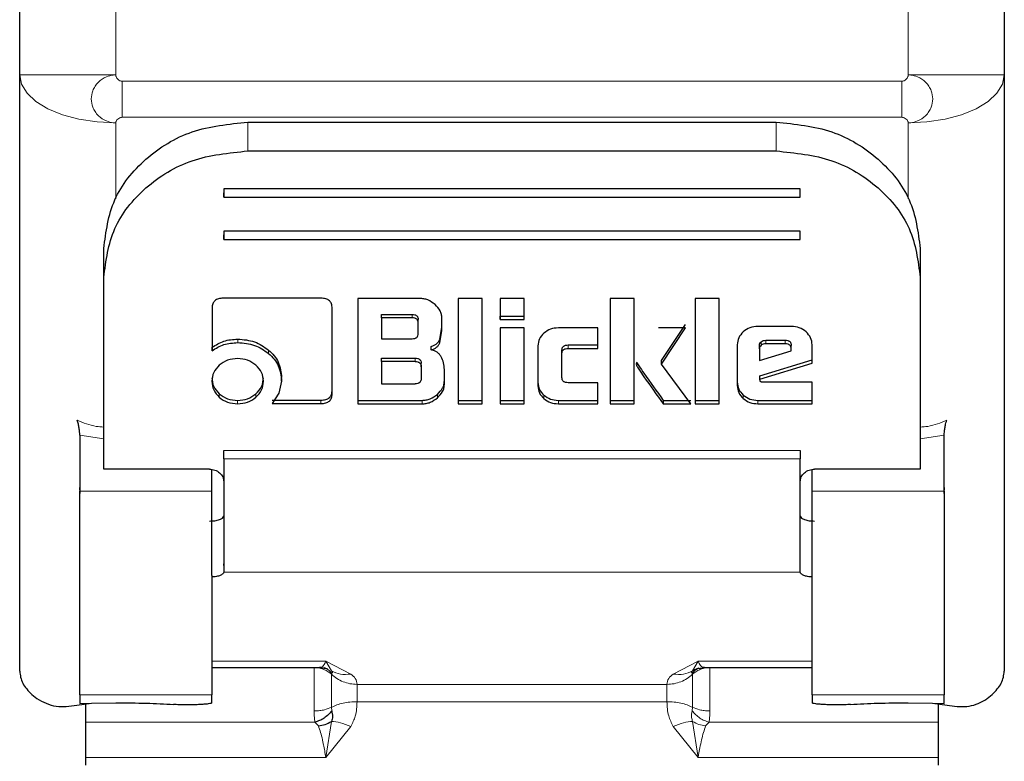
# Model space of a CAD drawing. Units: millimetres. Extents: x 0 to 210, y 0 to 297.
# Drawn here: x 64 to 66, y 116 to 118 of the extents above; entities that cross this region are included whole.
import ezdxf

# ---------------------------------------------------------------- set-up
doc = ezdxf.new("R2010")
doc.units = ezdxf.units.MM
doc.linetypes.add('SLD-Durchgehend', pattern=[0])

msp = doc.modelspace()

# ---------------------------------------------------------------- linework, layer by layer
at = {"color": 7, "linetype": 'SLD-Durchgehend', "lineweight": 25}
for p, q in [((64.1404, 117.60359), (64.1404, 118.01723)), ((66.1904, 118.01723), (66.1904, 117.60359)), ((64.1404, 116.36211), (64.1404, 117.60359)), ((66.1904, 117.60359), (66.1904, 116.36211)), ((64.6154, 117.50517), (65.7154, 117.50517)), ((64.6154, 117.44518), (65.7154, 117.44518)), ((65.7654, 117.36622), (64.5654, 117.36622)), ((64.5654, 117.36622), (64.5654, 117.34868)), ((65.7654, 117.34868), (65.7654, 117.36622)), ((64.5654, 117.34868), (64.5654, 117.35827)), ((64.5654, 117.34868), (65.7654, 117.34868)), ((65.7654, 117.34868), (65.7654, 117.35827)), ((65.7654, 117.27849), (64.5654, 117.27849)), ((64.5654, 117.27849), (64.5654, 117.26094)), ((64.5654, 117.26094), (64.5654, 117.27054)), ((64.5654, 117.26094), (65.7654, 117.26094)), ((65.7654, 117.26094), (65.7654, 117.27849)), ((65.7654, 117.26094), (65.7654, 117.27054)), ((64.3154, 117.18198), (64.3154, 117.24197)), ((66.0154, 117.24197), (66.0154, 117.18198)), ((64.3154, 116.82189), (64.3154, 117.18198)), ((66.0154, 117.18198), (66.0154, 116.82189)), ((64.76754, 117.13866), (64.56412, 117.13866)), ((64.84461, 117.13812), (64.84461, 116.91878)), ((64.97329, 117.13812), (64.84461, 117.13812)), ((65.05355, 117.13812), (65.05355, 116.91878)), ((65.10345, 117.13812), (65.05355, 117.13812)), ((65.10345, 116.91878), (65.10345, 117.13812)), ((65.19072, 117.13812), (65.14082, 117.13812)), ((65.14082, 117.13812), (65.14082, 117.09423)), ((65.19072, 117.09423), (65.19072, 117.13812)), ((65.37005, 117.13812), (65.37005, 116.91878)), ((65.41995, 117.13812), (65.37005, 117.13812)), ((65.41995, 116.91878), (65.41995, 117.13812)), ((65.54704, 117.13812), (65.54704, 116.91878)), ((65.59694, 117.13812), (65.54704, 117.13812)), ((65.59694, 116.91878), (65.59694, 117.13812)), ((64.54102, 117.11817), (64.54102, 117.02921)), ((64.79102, 116.94014), (64.79102, 117.11806)), ((64.89402, 117.10488), (64.95756, 117.10488)), ((64.89402, 117.09768), (64.89402, 117.10488)), ((64.95756, 117.09768), (64.89402, 117.09768)), ((64.89402, 117.09768), (64.89402, 117.05433)), ((65.01951, 117.07126), (65.01951, 117.09757)), ((65.14082, 117.10143), (65.19072, 117.10143)), ((65.14082, 117.09423), (65.14082, 117.10143)), ((65.19072, 117.09423), (65.19072, 117.10143)), ((64.9701, 117.08679), (64.9701, 117.09399)), ((64.9701, 117.06533), (64.9701, 117.08679)), ((65.01498, 117.053), (65.01951, 117.07846)), ((65.14082, 117.09423), (65.19072, 117.09423)), ((65.14082, 117.07665), (65.14082, 116.91878)), ((65.19072, 117.07665), (65.14082, 117.07665)), ((65.19072, 116.91878), (65.19072, 117.07665)), ((65.34424, 117.07687), (65.26189, 117.07687)), ((65.34424, 117.03406), (65.34424, 117.07687)), ((65.52688, 117.07676), (65.47071, 117.07676)), ((65.47661, 117.0088), (65.52688, 117.08396)), ((65.47661, 117.0016), (65.52688, 117.07676)), ((65.74714, 117.07989), (65.67757, 117.07989)), ((65.01498, 117.04581), (65.01951, 117.07126)), ((64.54102, 117.02921), (64.54102, 117.0364)), ((64.89402, 117.05433), (64.95756, 117.05433)), ((64.99726, 117.03104), (64.99726, 117.03824)), ((65.21948, 117.03956), (65.21948, 116.95599)), ((65.28217, 117.04126), (65.34424, 117.04126)), ((65.34424, 117.03406), (65.34424, 117.04126)), ((65.63431, 117.04182), (65.63431, 116.95674)), ((65.68052, 117.03309), (65.68052, 117.04029)), ((65.69355, 117.05118), (65.73399, 117.05118)), ((65.73399, 117.04398), (65.69355, 117.04398)), ((65.74677, 117.03276), (65.74677, 117.03996)), ((65.7904, 117.00343), (65.7904, 117.04182)), ((64.89402, 117.01408), (64.96383, 117.01408)), ((64.89402, 117.00688), (64.89402, 117.01408)), ((65.26938, 117.02306), (65.26938, 117.03026)), ((65.26938, 116.97367), (65.26938, 117.02306)), ((65.28217, 117.03406), (65.34424, 117.03406)), ((65.68052, 117.03309), (65.68052, 117.00926)), ((65.68052, 117.00926), (65.74677, 117.02888)), ((65.74677, 117.02888), (65.74677, 117.03276)), ((64.96383, 117.00688), (64.89402, 117.00688)), ((64.89402, 117.00688), (64.89402, 116.96052)), ((64.97624, 116.99599), (64.97624, 117.00319)), ((64.97624, 116.99599), (64.97624, 116.97141)), ((65.47661, 117.0016), (65.47661, 117.0088)), ((65.53794, 116.91878), (65.47661, 117.0016)), ((65.68113, 116.97699), (65.7904, 117.01063)), ((65.68113, 116.96979), (65.7904, 117.00343)), ((65.7904, 117.00343), (65.7904, 117.01063)), ((64.68561, 116.96623), (64.68561, 116.97343)), ((65.02455, 116.95933), (65.02455, 116.99049)), ((65.68113, 116.96979), (65.68113, 116.97699)), ((64.68561, 116.96623), (64.68017, 116.94077)), ((64.89402, 116.96052), (64.96383, 116.96052)), ((65.34424, 116.96278), (65.28217, 116.96278)), ((65.34424, 116.91878), (65.34424, 116.96278)), ((65.68187, 116.96666), (65.68113, 116.96979)), ((65.7904, 116.96353), (65.68912, 116.96353)), ((65.7904, 116.91878), (65.7904, 116.96353)), ((64.68017, 116.94077), (64.66614, 116.91932)), ((64.66614, 116.92652), (64.76754, 116.92652)), ((64.66614, 116.91932), (64.76754, 116.91932)), ((64.84461, 116.92598), (64.97833, 116.92598)), ((64.84461, 116.92598), (64.84461, 116.91878)), ((64.84461, 116.91878), (64.97833, 116.91878)), ((65.05355, 116.92598), (65.10345, 116.92598)), ((65.05355, 116.92598), (65.05355, 116.91878)), ((65.05355, 116.91878), (65.10345, 116.91878)), ((65.10345, 116.91878), (65.10345, 116.92598)), ((65.14082, 116.92598), (65.19072, 116.92598)), ((65.14082, 116.92598), (65.14082, 116.91878)), ((65.14082, 116.91878), (65.19072, 116.91878)), ((65.19072, 116.91878), (65.19072, 116.92598)), ((65.26189, 116.92598), (65.34424, 116.92598)), ((65.26189, 116.91878), (65.34424, 116.91878)), ((65.34424, 116.91878), (65.34424, 116.92598)), ((65.37005, 116.92598), (65.41995, 116.92598)), ((65.37005, 116.92598), (65.37005, 116.91878)), ((65.37005, 116.91878), (65.41995, 116.91878)), ((65.41995, 116.91878), (65.41995, 116.92598)), ((65.48042, 116.92598), (65.53794, 116.92598)), ((65.48042, 116.92598), (65.48042, 116.91878)), ((65.48042, 116.91878), (65.53794, 116.91878)), ((65.54704, 116.92598), (65.59694, 116.92598)), ((65.54704, 116.92598), (65.54704, 116.91878)), ((65.54704, 116.91878), (65.59694, 116.91878)), ((65.59694, 116.91878), (65.59694, 116.92598)), ((65.67757, 116.92598), (65.7904, 116.92598)), ((65.67757, 116.91878), (65.7904, 116.91878)), ((65.7904, 116.91878), (65.7904, 116.92598)), ((64.2654, 116.85371), (64.2654, 116.73693)), ((66.0654, 116.73693), (66.0654, 116.85371)), ((64.3154, 116.80172), (64.3154, 116.82189)), ((66.0154, 116.82189), (66.0154, 116.80172)), ((64.3154, 116.80084), (64.3154, 116.80172)), ((64.3154, 116.7828), (64.3154, 116.80084)), ((64.5654, 116.80394), (64.5654, 116.78644)), ((66.0154, 116.80172), (66.0154, 116.80084)), ((66.0154, 116.80084), (66.0154, 116.7828)), ((64.5354, 116.7828), (64.3154, 116.7828)), ((64.5404, 116.73693), (64.5404, 116.78193)), ((65.7904, 116.73693), (65.7904, 116.78193)), ((66.0154, 116.7828), (65.7954, 116.7828)), ((64.26509, 116.74468), (64.2654, 116.73192)), ((66.0654, 116.73192), (66.06571, 116.74468)), ((65.7654, 116.5687), (65.76545, 116.68498)), ((64.56535, 116.58247), (64.56536, 116.5855)), ((64.56535, 116.5783), (64.56535, 116.56823)), ((64.56535, 116.56955), (64.56535, 116.56823)), ((65.7654, 116.5687), (65.7654, 116.56955)), ((65.76545, 116.56823), (65.7654, 116.5687)), ((64.5404, 116.3699), (64.76591, 116.3699)), ((64.76623, 116.36991), (64.78216, 116.36699)), ((65.55191, 116.36788), (65.54152, 116.3632)), ((65.5486, 116.36697), (65.56442, 116.36991)), ((65.56491, 116.3699), (65.7904, 116.3699)), ((64.1654, 116.31348), (64.17599, 116.30504)), ((64.2654, 116.3132), (64.2654, 116.29486)), ((64.5404, 116.29642), (64.5404, 116.3132)), ((65.7904, 116.3132), (65.7904, 116.29642)), ((66.0654, 116.29486), (66.0654, 116.3132)), ((66.15481, 116.30504), (66.1654, 116.31348)), ((64.25947, 116.29152), (64.29022, 116.29574)), ((64.2654, 116.29486), (64.29022, 116.29574)), ((64.2779, 116.27934), (64.2779, 116.29368)), ((64.29022, 116.29574), (64.3404, 116.29642)), ((65.9904, 116.29642), (66.04056, 116.29574)), ((66.04056, 116.29574), (66.07134, 116.29152)), ((66.04056, 116.29574), (66.0654, 116.29486)), ((66.0529, 116.29382), (66.0529, 116.27934)), ((64.76234, 116.24834), (64.75512, 116.25631)), ((64.2779, 116.16658), (64.2779, 116.18262)), ((66.0529, 116.18262), (66.0529, 116.16658))]:
    msp.add_line(p, q, dxfattribs=at)
at = {"color": 8, "linetype": 'SLD-Durchgehend', "lineweight": 18}
for p, q in [((64.3404, 117.60359), (64.3404, 117.93841)), ((65.9904, 117.93841), (65.9904, 117.60359)), ((64.1404, 117.60359), (64.3404, 117.60359)), ((64.3538, 117.59019), (65.977, 117.59019)), ((64.3538, 117.59019), (64.3538, 117.51519)), ((65.977, 117.51519), (65.977, 117.59019)), ((65.9904, 117.60359), (66.1904, 117.60359)), ((65.977, 117.51519), (64.3538, 117.51519)), ((64.3404, 117.34581), (64.3404, 117.50359)), ((64.6154, 117.50517), (64.6154, 117.44518)), ((65.7154, 117.44518), (65.7154, 117.50517)), ((65.9904, 117.50359), (65.9904, 117.3458)), ((64.95756, 117.10488), (64.95756, 117.09768)), ((64.59436, 117.04625), (64.59436, 117.05345)), ((65.01498, 117.04581), (65.01498, 117.053)), ((65.28217, 117.03406), (65.28217, 117.04126)), ((65.68433, 117.04074), (65.68433, 117.04794)), ((65.69355, 117.04398), (65.69355, 117.05118)), ((65.73399, 117.04398), (65.73399, 117.05118)), ((64.65876, 117.0236), (64.65876, 117.0308)), ((64.96383, 117.00688), (64.96383, 117.01408)), ((65.42523, 116.99729), (65.42523, 117.00449)), ((64.55601, 116.93248), (64.55601, 116.93968)), ((64.63209, 116.93248), (64.63209, 116.93968)), ((65.01017, 116.93129), (65.01017, 116.93849)), ((65.23183, 116.92962), (65.23183, 116.93682)), ((65.6469, 116.92984), (65.6469, 116.93704)), ((64.59411, 116.91878), (64.59411, 116.92598)), ((64.76754, 116.91932), (64.76754, 116.92652)), ((64.97833, 116.91878), (64.97833, 116.92598)), ((65.26189, 116.92598), (65.26189, 116.91878)), ((65.67757, 116.92598), (65.67757, 116.91878)), ((64.3154, 116.84563), (64.2654, 116.85371)), ((66.0654, 116.85371), (66.0154, 116.84563)), ((64.5654, 116.82189), (65.7654, 116.82189)), ((65.7654, 116.80394), (64.5654, 116.80394)), ((64.2654, 116.73693), (64.5404, 116.73693)), ((65.7904, 116.73693), (66.0654, 116.73693)), ((64.56535, 116.56823), (65.76545, 116.56823)), ((64.7779, 116.38309), (64.5404, 116.38309)), ((64.82978, 116.35627), (64.7779, 116.38309)), ((64.7779, 116.38309), (64.78929, 116.36319)), ((65.5529, 116.38309), (65.50103, 116.35627)), ((65.54152, 116.3632), (65.5529, 116.38309)), ((65.7904, 116.38309), (65.5529, 116.38309)), ((64.79001, 116.3581), (64.7893, 116.35583)), ((65.54151, 116.35583), (65.54079, 116.3581)), ((65.48795, 116.33481), (64.84285, 116.33481)), ((64.84285, 116.29861), (64.84285, 116.33481)), ((65.48795, 116.33481), (65.48795, 116.29861)), ((64.5404, 116.3132), (64.2654, 116.3132)), ((65.48795, 116.29861), (64.84285, 116.29861)), ((66.0654, 116.3132), (65.7904, 116.3132)), ((64.7893, 116.28705), (64.79001, 116.27973)), ((65.54079, 116.27973), (65.54151, 116.28705)), ((64.75512, 116.25631), (64.2779, 116.25631)), ((64.78929, 116.25764), (64.7779, 116.18262)), ((65.5529, 116.18262), (65.54151, 116.25765)), ((65.57568, 116.25631), (65.56846, 116.24834)), ((66.0529, 116.25631), (65.57568, 116.25631)), ((64.7779, 116.18262), (64.82978, 116.24706)), ((65.50103, 116.24706), (65.5529, 116.18262)), ((64.2779, 116.18262), (64.7779, 116.18262)), ((65.5529, 116.18262), (66.0529, 116.18262))]:
    msp.add_line(p, q, dxfattribs=at)
at = {"color": 8, "linetype": 'SLD-Durchgehend', "lineweight": 18, "flags": 128}
for points in [[(64.3404, 117.50359), (64.30138, 117.50551), (64.26387, 117.5112), (64.22929, 117.52044), (64.19898, 117.53287), (64.17411, 117.54803), (64.15563, 117.56532), (64.14424, 117.58408), (64.1404, 117.60359)], [(66.1904, 117.60359), (66.18656, 117.58408), (66.17518, 117.56532), (66.1567, 117.54803), (66.13182, 117.53287), (66.10152, 117.52044), (66.06694, 117.5112), (66.02942, 117.50551), (65.9904, 117.50359)]]:
    msp.add_lwpolyline(points, dxfattribs=at)
at = {"color": 8, "linetype": 'SLD-Durchgehend', "lineweight": 18}
for points, knots in [([(64.3404, 117.50359), (64.3404, 117.50359), (64.34036, 117.50359), (64.34024, 117.50359), (64.3398, 117.5036), (64.33811, 117.50365), (64.33157, 117.50414), (64.31892, 117.50738), (64.30578, 117.51605), (64.29704, 117.5268), (64.29118, 117.53849), (64.28845, 117.55352), (64.29118, 117.56857), (64.29704, 117.58027), (64.30578, 117.59104), (64.31892, 117.59975), (64.33157, 117.60301), (64.33811, 117.60352), (64.3398, 117.60357), (64.34023, 117.60358), (64.34035, 117.60358), (64.34039, 117.60358), (64.3404, 117.60359), (64.3404, 117.60359)], [0, 0, 0, 0, 0.0000756, 0.0006625, 0.0022856, 0.0084123, 0.0321676, 0.1251503, 0.2498424, 0.3222266, 0.3880835, 0.5000001, 0.6119212, 0.677777, 0.7501577, 0.8748498, 0.9678414, 0.9915945, 0.9977184, 0.9993396, 0.9997899, 0.999925, 1, 1, 1, 1]), ([(64.3538, 117.59019), (64.35298, 117.59025), (64.35129, 117.59036), (64.34806, 117.5916), (64.34448, 117.5942), (64.34191, 117.59783), (64.34066, 117.60108), (64.34049, 117.60277), (64.3404, 117.60359)], [0, 0, 0, 0, 0.1195376, 0.2444669, 0.4979912, 0.7532886, 0.8807363, 1, 1, 1, 1]), ([(65.977, 117.59019), (65.97782, 117.59025), (65.9795, 117.59037), (65.98273, 117.59159), (65.98633, 117.5942), (65.98889, 117.59782), (65.99015, 117.60106), (65.99032, 117.60276), (65.9904, 117.60359)], [0, 0, 0, 0, 0.1182129, 0.2444008, 0.4979274, 0.7532271, 0.8793903, 1, 1, 1, 1]), ([(65.9904, 117.60359), (65.99041, 117.60359), (65.99044, 117.60358), (65.99056, 117.60358), (65.99101, 117.60357), (65.99269, 117.60352), (65.99924, 117.60301), (66.01189, 117.59975), (66.02503, 117.59104), (66.03376, 117.58027), (66.03962, 117.56857), (66.04236, 117.55352), (66.03962, 117.53849), (66.03376, 117.5268), (66.02503, 117.51605), (66.01189, 117.50738), (65.99924, 117.50414), (65.99269, 117.50365), (65.99101, 117.5036), (65.99057, 117.50359), (65.99045, 117.50359), (65.99042, 117.50359), (65.99041, 117.50359), (65.9904, 117.50359)], [0, 0, 0, 0, 0.0000756, 0.0006625, 0.0022856, 0.0084123, 0.0321676, 0.1251503, 0.2498424, 0.3222266, 0.3880835, 0.5000001, 0.6119212, 0.677777, 0.7501577, 0.8748498, 0.9678414, 0.9915945, 0.9977184, 0.9993396, 0.9997899, 0.999925, 1, 1, 1, 1]), ([(64.3404, 117.50359), (64.34048, 117.5043), (64.34065, 117.50577), (64.34192, 117.50858), (64.34447, 117.51171), (64.34807, 117.51398), (64.35131, 117.51503), (64.35299, 117.51514), (64.3538, 117.51519)], [0, 0, 0, 0, 0.1206097, 0.2467729, 0.5020726, 0.7555992, 0.8817871, 1, 1, 1, 1]), ([(65.977, 117.51519), (65.97783, 117.51514), (65.97951, 117.51504), (65.98274, 117.51397), (65.98633, 117.51171), (65.9889, 117.50857), (65.99014, 117.50576), (65.99032, 117.50429), (65.9904, 117.50359)], [0, 0, 0, 0, 0.11953757, 0.24446689, 0.49799124, 0.75328862, 0.88073632, 1, 1, 1, 1]), ([(64.26009, 116.88448), (64.27302, 116.87927), (64.29078, 116.87211), (64.31013, 116.87067), (64.3154, 116.87027)], [0, 0, 0, 0, 0.7276394, 1, 1, 1, 1]), ([(66.0154, 116.87028), (66.02069, 116.87068), (66.04003, 116.87213), (66.0578, 116.87928), (66.07071, 116.88448)], [0, 0, 0, 0, 0.2732043, 1, 1, 1, 1]), ([(64.76516, 116.37108), (64.76703, 116.3708), (64.77188, 116.37006), (64.77561, 116.37813), (64.7779, 116.38309)], [0, 0, 0, 0, 0.3855214, 1, 1, 1, 1]), ([(65.5529, 116.38309), (65.55455, 116.37967), (65.55667, 116.37525), (65.55906, 116.37256), (65.56137, 116.37033), (65.56366, 116.37075), (65.56565, 116.37112)], [0, 0, 0, 0, 0.41937509, 0.54062312, 0.60277902, 1, 1, 1, 1]), ([(64.78929, 116.35583), (64.78474, 116.35935), (64.77747, 116.36498), (64.76478, 116.36909), (64.75744, 116.36957), (64.75359, 116.36982)], [0, 0, 0, 0, 0.4442051, 0.7083864, 1, 1, 1, 1]), ([(64.79001, 116.3581), (64.78774, 116.36046), (64.78315, 116.36523), (64.77728, 116.3691), (64.77382, 116.37006), (64.77354, 116.37014)], [0, 0, 0, 0, 0.4728564, 0.9572818, 1, 1, 1, 1]), ([(64.78929, 116.3632), (64.79021, 116.36234), (64.79271, 116.36005), (64.79105, 116.35885), (64.79001, 116.3581)], [0, 0, 0, 0, 0.3709009, 1, 1, 1, 1]), ([(64.78929, 116.36319), (64.79546, 116.36014), (64.8078, 116.35404), (64.82245, 116.35552), (64.82978, 116.35627)], [0, 0, 0, 0, 0.5000014, 1, 1, 1, 1]), ([(65.54152, 116.3632), (65.53539, 116.36016), (65.52305, 116.35405), (65.5084, 116.35553), (65.50103, 116.35627)], [0, 0, 0, 0, 0.4969989, 1, 1, 1, 1]), ([(65.54151, 116.35583), (65.54606, 116.35935), (65.55332, 116.36498), (65.566, 116.36909), (65.57336, 116.36956), (65.57722, 116.36982)], [0, 0, 0, 0, 0.4436265, 0.7079519, 1, 1, 1, 1]), ([(64.84285, 116.33481), (64.84239, 116.33898), (64.84156, 116.34643), (64.83337, 116.35326), (64.82978, 116.35627)], [0, 0, 0, 0, 0.5604226, 1, 1, 1, 1]), ([(65.50103, 116.35627), (65.49744, 116.35328), (65.48925, 116.34644), (65.48842, 116.33899), (65.48795, 116.33481)], [0, 0, 0, 0, 0.4379511, 1, 1, 1, 1]), ([(64.82978, 116.24706), (64.83336, 116.25425), (64.84155, 116.27066), (64.84239, 116.28855), (64.84285, 116.29861)], [0, 0, 0, 0, 0.4378799, 1, 1, 1, 1]), ([(65.48795, 116.29861), (65.48842, 116.28858), (65.48925, 116.27069), (65.49743, 116.25428), (65.50103, 116.24706)], [0, 0, 0, 0, 0.5604932, 1, 1, 1, 1]), ([(64.78929, 116.28705), (64.78475, 116.28512), (64.77749, 116.28203), (64.7648, 116.27978), (64.75745, 116.27952), (64.75359, 116.27938)], [0, 0, 0, 0, 0.4434812, 0.7078428, 1, 1, 1, 1]), ([(64.75359, 116.27938), (64.75365, 116.27463), (64.75376, 116.26529), (64.75467, 116.25927), (64.75512, 116.25631)], [0, 0, 0, 0, 0.5078324, 1, 1, 1, 1]), ([(65.54151, 116.25765), (65.54059, 116.26049), (65.5381, 116.26817), (65.53975, 116.27526), (65.54079, 116.27973)], [0, 0, 0, 0, 0.3702335, 1, 1, 1, 1]), ([(65.57568, 116.25631), (65.57243, 116.25721), (65.56584, 116.25903), (65.55637, 116.26433), (65.54766, 116.27119), (65.54307, 116.2769), (65.54079, 116.27973)], [0, 0, 0, 0, 0.24491693, 0.49720718, 0.7509447, 1, 1, 1, 1]), ([(65.57722, 116.27938), (65.57336, 116.27952), (65.56602, 116.27978), (65.55333, 116.28203), (65.54606, 116.28511), (65.54151, 116.28705)], [0, 0, 0, 0, 0.2917251, 0.5559434, 1, 1, 1, 1]), ([(65.57568, 116.25631), (65.57613, 116.25927), (65.57705, 116.26528), (65.57716, 116.27463), (65.57722, 116.27938)], [0, 0, 0, 0, 0.4918513, 1, 1, 1, 1]), ([(64.78929, 116.25764), (64.79542, 116.25713), (64.80776, 116.25611), (64.82241, 116.25009), (64.82978, 116.24706)], [0, 0, 0, 0, 0.496999, 1, 1, 1, 1]), ([(65.50103, 116.24706), (65.5084, 116.25009), (65.52305, 116.25612), (65.53538, 116.25714), (65.54151, 116.25765)], [0, 0, 0, 0, 0.5030002, 1, 1, 1, 1]), ([(65.56846, 116.24834), (65.56368, 116.24908), (65.55411, 116.25056), (65.54571, 116.25529), (65.54151, 116.25765)], [0, 0, 0, 0, 0.5000017, 1, 1, 1, 1]), ([(64.7779, 116.18262), (64.77624, 116.19169), (64.77411, 116.20336), (64.77173, 116.21491), (64.76862, 116.22944), (64.76533, 116.23935), (64.76234, 116.24834)], [0, 0, 0, 0, 0.3514342, 0.452022, 0.502411, 1, 1, 1, 1]), ([(65.56846, 116.24834), (65.56552, 116.23929), (65.56113, 116.2258), (65.55681, 116.20402), (65.55456, 116.1919), (65.55338, 116.1853), (65.55303, 116.18335), (65.55294, 116.18284), (65.55291, 116.18268), (65.55291, 116.18264), (65.5529, 116.18262)], [0, 0, 0, 0, 0.4976726, 0.7415849, 0.9244835, 0.9798163, 0.9943019, 0.9982494, 0.9993993, 1, 1, 1, 1])]:
    msp.add_open_spline(points, degree=3, knots=knots, dxfattribs=at)
at = {"color": 7, "linetype": 'SLD-Durchgehend', "lineweight": 25}
for points, knots in [([(64.3154, 117.24197), (64.31999, 117.27675), (64.32909, 117.34574), (64.39843, 117.43235), (64.49714, 117.49317), (64.57577, 117.50115), (64.6154, 117.50517)], [0, 0, 0, 0, 0.2521032, 0.5000036, 0.747992, 1, 1, 1, 1]), ([(65.7154, 117.50517), (65.75505, 117.50114), (65.83368, 117.49316), (65.9324, 117.43233), (66.00172, 117.34572), (66.01082, 117.27674), (66.0154, 117.24197)], [0, 0, 0, 0, 0.2521032, 0.5000036, 0.747992, 1, 1, 1, 1]), ([(64.3154, 117.18198), (64.31999, 117.21677), (64.32909, 117.28575), (64.39843, 117.37236), (64.49714, 117.43318), (64.57577, 117.44116), (64.6154, 117.44518)], [0, 0, 0, 0, 0.2521032, 0.5000036, 0.747992, 1, 1, 1, 1]), ([(65.7154, 117.44518), (65.75505, 117.44116), (65.83368, 117.43317), (65.9324, 117.37234), (66.00172, 117.28574), (66.01082, 117.21675), (66.0154, 117.18198)], [0, 0, 0, 0, 0.2521032, 0.5000036, 0.747992, 1, 1, 1, 1]), ([(64.56412, 117.13866), (64.56068, 117.13846), (64.55577, 117.13817), (64.55002, 117.13586), (64.54667, 117.13356), (64.54408, 117.13059), (64.5415, 117.12552), (64.54121, 117.1212), (64.54102, 117.11817)], [0, 0, 0, 0, 0.27254562, 0.38924262, 0.49951371, 0.60985666, 0.72675726, 1, 1, 1, 1]), ([(64.79102, 117.11806), (64.79081, 117.1211), (64.79052, 117.12545), (64.78788, 117.13055), (64.78527, 117.13356), (64.78186, 117.1359), (64.77603, 117.13822), (64.77104, 117.13848), (64.76754, 117.13866)], [0, 0, 0, 0, 0.2709515, 0.3878888, 0.4989975, 0.6094536, 0.7263574, 1, 1, 1, 1]), ([(65.00513, 117.1255), (65.00035, 117.12907), (64.99337, 117.13428), (64.98188, 117.13766), (64.97616, 117.13796), (64.97329, 117.13812)], [0, 0, 0, 0, 0.5199818, 0.7600347, 1, 1, 1, 1]), ([(65.01951, 117.09757), (65.01933, 117.10008), (65.01898, 117.10511), (65.01514, 117.11518), (65.00919, 117.12131), (65.00513, 117.1255)], [0, 0, 0, 0, 0.2399655, 0.4800185, 1, 1, 1, 1]), ([(64.95756, 117.10488), (64.95943, 117.10479), (64.96209, 117.10465), (64.96521, 117.10343), (64.96703, 117.10222), (64.96843, 117.10063), (64.96984, 117.09792), (64.96999, 117.09561), (64.9701, 117.09399)], [0, 0, 0, 0, 0.2744684, 0.3915482, 0.5018037, 0.6117922, 0.7281158, 1, 1, 1, 1]), ([(64.9701, 117.08679), (64.96999, 117.08841), (64.96984, 117.09073), (64.96843, 117.09343), (64.96703, 117.09502), (64.96521, 117.09624), (64.96209, 117.09745), (64.95943, 117.09759), (64.95756, 117.09768)], [0, 0, 0, 0, 0.2718842, 0.3882078, 0.4981963, 0.6084518, 0.7255316, 1, 1, 1, 1]), ([(65.26189, 117.07687), (65.25623, 117.07641), (65.24492, 117.07549), (65.23622, 117.0691), (65.23187, 117.0659)], [0, 0, 0, 0, 0.4998845, 1, 1, 1, 1]), ([(65.67757, 117.07989), (65.6718, 117.07942), (65.66026, 117.07849), (65.65139, 117.07194), (65.64696, 117.06867)], [0, 0, 0, 0, 0.5004665, 1, 1, 1, 1]), ([(65.77759, 117.06865), (65.77315, 117.07192), (65.76433, 117.07845), (65.75285, 117.07941), (65.74714, 117.07989)], [0, 0, 0, 0, 0.502557, 1, 1, 1, 1]), ([(64.95756, 117.05433), (64.95943, 117.05442), (64.96209, 117.05456), (64.96521, 117.05579), (64.96703, 117.05702), (64.96843, 117.05862), (64.96984, 117.06136), (64.96999, 117.06369), (64.9701, 117.06533)], [0, 0, 0, 0, 0.2731775, 0.3898789, 0.5000002, 0.6101215, 0.7268228, 1, 1, 1, 1]), ([(65.23187, 117.0659), (65.22825, 117.06206), (65.22103, 117.0544), (65.22, 117.0445), (65.21948, 117.03956)], [0, 0, 0, 0, 0.5002493, 1, 1, 1, 1]), ([(65.64696, 117.06867), (65.64327, 117.06475), (65.63592, 117.05693), (65.63484, 117.04684), (65.63431, 117.04182)], [0, 0, 0, 0, 0.5021372, 1, 1, 1, 1]), ([(65.7904, 117.04182), (65.78985, 117.04683), (65.78874, 117.05693), (65.78133, 117.06472), (65.77759, 117.06865)], [0, 0, 0, 0, 0.495941, 1, 1, 1, 1]), ([(64.54102, 117.0364), (64.54892, 117.04141), (64.56486, 117.05151), (64.58447, 117.0528), (64.59436, 117.05345)], [0, 0, 0, 0, 0.4958731, 1, 1, 1, 1]), ([(64.54102, 117.02921), (64.54892, 117.03421), (64.56486, 117.04431), (64.58447, 117.0456), (64.59436, 117.04625)], [0, 0, 0, 0, 0.49587315, 1, 1, 1, 1]), ([(64.59436, 117.05345), (64.60648, 117.05249), (64.63053, 117.05058), (64.6494, 117.03736), (64.65876, 117.0308)], [0, 0, 0, 0, 0.50363602, 1, 1, 1, 1]), ([(64.59436, 117.04625), (64.60648, 117.04529), (64.63053, 117.04338), (64.6494, 117.03016), (64.65876, 117.0236)], [0, 0, 0, 0, 0.503636, 1, 1, 1, 1]), ([(64.99726, 117.03824), (64.99934, 117.03895), (65.00336, 117.04032), (65.00848, 117.0437), (65.01253, 117.04793), (65.01415, 117.05129), (65.01498, 117.053)], [0, 0, 0, 0, 0.2636957, 0.5091741, 0.7498726, 1, 1, 1, 1]), ([(64.99726, 117.03104), (64.99934, 117.03175), (65.00336, 117.03313), (65.00848, 117.0365), (65.01253, 117.04073), (65.01415, 117.04409), (65.01498, 117.04581)], [0, 0, 0, 0, 0.2636957, 0.5091741, 0.7498726, 1, 1, 1, 1]), ([(65.26938, 117.03026), (65.26949, 117.0319), (65.26965, 117.03424), (65.27108, 117.03697), (65.27251, 117.03857), (65.27437, 117.0398), (65.27755, 117.04103), (65.28027, 117.04116), (65.28217, 117.04126)], [0, 0, 0, 0, 0.2706274, 0.3865848, 0.4964459, 0.6068332, 0.7242806, 1, 1, 1, 1]), ([(65.68052, 117.04029), (65.68056, 117.04101), (65.68065, 117.04243), (65.68163, 117.0452), (65.68324, 117.04684), (65.68433, 117.04794)], [0, 0, 0, 0, 0.2528207, 0.4968796, 1, 1, 1, 1]), ([(65.68433, 117.04074), (65.68324, 117.03964), (65.68163, 117.038), (65.68065, 117.03523), (65.68056, 117.03381), (65.68052, 117.03309)], [0, 0, 0, 0, 0.5031204, 0.7471793, 1, 1, 1, 1]), ([(65.68433, 117.04794), (65.68568, 117.04889), (65.68839, 117.05077), (65.69183, 117.05104), (65.69355, 117.05118)], [0, 0, 0, 0, 0.4999988, 1, 1, 1, 1]), ([(65.69355, 117.04398), (65.69183, 117.04384), (65.68839, 117.04357), (65.68568, 117.04169), (65.68433, 117.04074)], [0, 0, 0, 0, 0.5000012, 1, 1, 1, 1]), ([(65.73399, 117.05118), (65.73589, 117.05108), (65.7386, 117.05094), (65.74178, 117.04969), (65.74364, 117.04843), (65.74507, 117.0468), (65.7465, 117.04401), (65.74666, 117.04163), (65.74677, 117.03996)], [0, 0, 0, 0, 0.2731772, 0.3898785, 0.4999998, 0.6101211, 0.7268225, 1, 1, 1, 1]), ([(65.74677, 117.03276), (65.74666, 117.03443), (65.7465, 117.03682), (65.74507, 117.03961), (65.74364, 117.04124), (65.74178, 117.04249), (65.7386, 117.04375), (65.73589, 117.04388), (65.73399, 117.04398)], [0, 0, 0, 0, 0.2731775, 0.3898789, 0.5000002, 0.6101215, 0.7268228, 1, 1, 1, 1]), ([(64.65876, 117.0308), (64.66284, 117.02693), (64.67091, 117.01928), (64.68261, 117.00035), (64.6844, 116.9843), (64.68561, 116.97343)], [0, 0, 0, 0, 0.2483847, 0.4911427, 1, 1, 1, 1]), ([(64.65876, 117.0236), (64.66284, 117.01973), (64.67091, 117.01208), (64.68261, 116.99316), (64.6844, 116.9771), (64.68561, 116.96623)], [0, 0, 0, 0, 0.2483847, 0.4911427, 1, 1, 1, 1]), ([(64.96383, 117.01408), (64.96568, 117.01399), (64.96831, 117.01386), (64.9714, 117.01264), (64.97321, 117.01142), (64.9746, 117.00984), (64.97598, 117.00713), (64.97614, 117.00481), (64.97624, 117.00319)], [0, 0, 0, 0, 0.27317715, 0.3898785, 0.49999978, 0.61012109, 0.72682253, 1, 1, 1, 1]), ([(65.01788, 117.01658), (65.01672, 117.0184), (65.01445, 117.02194), (65.00959, 117.0262), (65.00383, 117.0294), (64.99948, 117.03049), (64.99726, 117.03104)], [0, 0, 0, 0, 0.2606932, 0.5054856, 0.7474245, 1, 1, 1, 1]), ([(65.02455, 116.99049), (65.02429, 116.99511), (65.0238, 117.00415), (65.01983, 117.0125), (65.01788, 117.01658)], [0, 0, 0, 0, 0.5111212, 1, 1, 1, 1]), ([(65.26938, 117.02306), (65.26949, 117.0247), (65.26965, 117.02704), (65.27108, 117.02977), (65.27251, 117.03137), (65.27437, 117.0326), (65.27755, 117.03383), (65.28027, 117.03396), (65.28217, 117.03406)], [0, 0, 0, 0, 0.2706274, 0.3865848, 0.4964459, 0.6068332, 0.7242806, 1, 1, 1, 1]), ([(64.55601, 116.99923), (64.55146, 116.99438), (64.54236, 116.98468), (64.54105, 116.97216), (64.5404, 116.96591)], [0, 0, 0, 0, 0.50012326, 1, 1, 1, 1]), ([(64.59411, 117.01314), (64.58692, 117.01256), (64.57257, 117.01141), (64.56152, 117.00329), (64.55601, 116.99923)], [0, 0, 0, 0, 0.50086895, 1, 1, 1, 1]), ([(64.63209, 116.99923), (64.62656, 117.00329), (64.61554, 117.01137), (64.60124, 117.01255), (64.59411, 117.01314)], [0, 0, 0, 0, 0.5018858, 1, 1, 1, 1]), ([(64.64795, 116.96591), (64.64728, 116.97216), (64.64593, 116.9847), (64.63672, 116.99437), (64.63209, 116.99923)], [0, 0, 0, 0, 0.4981142, 1, 1, 1, 1]), ([(64.96383, 117.00688), (64.96568, 117.00679), (64.96831, 117.00666), (64.9714, 117.00544), (64.97321, 117.00422), (64.9746, 117.00264), (64.97598, 116.99993), (64.97614, 116.99761), (64.97624, 116.99599)], [0, 0, 0, 0, 0.2731772, 0.3898785, 0.4999998, 0.6101211, 0.7268225, 1, 1, 1, 1]), ([(65.42511, 117.00581), (65.42467, 117.00441), (65.42377, 117.00156), (65.42474, 116.99873), (65.42523, 116.99729)], [0, 0, 0, 0, 0.4908931, 1, 1, 1, 1]), ([(65.42523, 117.00449), (65.42567, 117.00372), (65.42697, 117.00144), (65.43197, 116.99412), (65.44967, 116.96858), (65.46687, 116.94476), (65.48042, 116.92598)], [0, 0, 0, 0, 0.0276492, 0.0830663, 0.2773652, 1, 1, 1, 1]), ([(65.42523, 116.99729), (65.42567, 116.99653), (65.42697, 116.99424), (65.43197, 116.98692), (65.44967, 116.96138), (65.46687, 116.93756), (65.48042, 116.91878)], [0, 0, 0, 0, 0.0276492, 0.0830663, 0.2773652, 1, 1, 1, 1]), ([(64.5404, 116.97311), (64.54104, 116.96679), (64.54231, 116.95423), (64.55146, 116.94451), (64.55601, 116.93968)], [0, 0, 0, 0, 0.5026294, 1, 1, 1, 1]), ([(64.63209, 116.93968), (64.63672, 116.94451), (64.64598, 116.9542), (64.64729, 116.9668), (64.64795, 116.97311)], [0, 0, 0, 0, 0.499131, 1, 1, 1, 1]), ([(65.28217, 116.96278), (65.28026, 116.96287), (65.27754, 116.963), (65.27435, 116.96421), (65.27249, 116.96541), (65.27106, 116.96698), (65.26964, 116.9697), (65.26949, 116.97203), (65.26938, 116.97367)], [0, 0, 0, 0, 0.2774209, 0.3951293, 0.5052107, 0.613459, 0.7285177, 1, 1, 1, 1]), ([(64.5404, 116.96591), (64.54104, 116.95959), (64.54231, 116.94703), (64.55146, 116.93731), (64.55601, 116.93248)], [0, 0, 0, 0, 0.5026294, 1, 1, 1, 1]), ([(64.63209, 116.93248), (64.63672, 116.93731), (64.64598, 116.947), (64.64729, 116.9596), (64.64795, 116.96591)], [0, 0, 0, 0, 0.499131, 1, 1, 1, 1]), ([(64.97624, 116.97141), (64.97614, 116.96979), (64.97598, 116.96747), (64.9746, 116.96476), (64.97321, 116.96318), (64.9714, 116.96196), (64.96831, 116.96074), (64.96568, 116.96061), (64.96383, 116.96052)], [0, 0, 0, 0, 0.2731774, 0.3898789, 0.5000002, 0.6101214, 0.7268228, 1, 1, 1, 1]), ([(65.01017, 116.93849), (65.01423, 116.94269), (65.02019, 116.94884), (65.02402, 116.95895), (65.02437, 116.964), (65.02455, 116.96653)], [0, 0, 0, 0, 0.5190128, 0.7593131, 1, 1, 1, 1]), ([(65.01017, 116.93129), (65.01423, 116.93549), (65.02019, 116.94164), (65.02402, 116.95175), (65.02437, 116.9568), (65.02455, 116.95933)], [0, 0, 0, 0, 0.5190128, 0.7593131, 1, 1, 1, 1]), ([(65.21948, 116.96318), (65.21999, 116.95821), (65.221, 116.9483), (65.22823, 116.94064), (65.23183, 116.93682)], [0, 0, 0, 0, 0.5018388, 1, 1, 1, 1]), ([(65.21948, 116.95599), (65.21999, 116.95101), (65.221, 116.9411), (65.22823, 116.93344), (65.23183, 116.92962)], [0, 0, 0, 0, 0.5018388, 1, 1, 1, 1]), ([(65.63431, 116.96394), (65.63482, 116.95886), (65.63585, 116.94875), (65.64323, 116.94093), (65.6469, 116.93704)], [0, 0, 0, 0, 0.501969, 1, 1, 1, 1]), ([(65.63431, 116.95674), (65.63482, 116.95166), (65.63585, 116.94155), (65.64323, 116.93373), (65.6469, 116.92984)], [0, 0, 0, 0, 0.501969, 1, 1, 1, 1]), ([(65.68912, 116.96353), (65.68815, 116.96356), (65.68643, 116.96361), (65.68442, 116.9641), (65.68324, 116.96472), (65.68258, 116.96527), (65.6821, 116.96592), (65.68195, 116.96641), (65.68187, 116.96666)], [0, 0, 0, 0, 0.3317973, 0.5916008, 0.701013, 0.8018591, 0.899548, 1, 1, 1, 1]), ([(64.55601, 116.93968), (64.56152, 116.93568), (64.5726, 116.92765), (64.58692, 116.92654), (64.59411, 116.92598)], [0, 0, 0, 0, 0.4973706, 1, 1, 1, 1]), ([(64.55601, 116.93248), (64.56152, 116.92848), (64.5726, 116.92045), (64.58692, 116.91934), (64.59411, 116.91878)], [0, 0, 0, 0, 0.4973706, 1, 1, 1, 1]), ([(64.59411, 116.92598), (64.60124, 116.92655), (64.61551, 116.9277), (64.62656, 116.93568), (64.63209, 116.93968)], [0, 0, 0, 0, 0.4998767, 1, 1, 1, 1]), ([(64.59411, 116.91878), (64.60124, 116.91936), (64.61551, 116.9205), (64.62656, 116.92848), (64.63209, 116.93248)], [0, 0, 0, 0, 0.49987674, 1, 1, 1, 1]), ([(64.76754, 116.92652), (64.77104, 116.9267), (64.77603, 116.92695), (64.78187, 116.92928), (64.78528, 116.93161), (64.7879, 116.93464), (64.79053, 116.93982), (64.79082, 116.94424), (64.79102, 116.94733)], [0, 0, 0, 0, 0.2718103, 0.3881124, 0.4980933, 0.6083566, 0.725458, 1, 1, 1, 1]), ([(64.76754, 116.91932), (64.77104, 116.9195), (64.77603, 116.91976), (64.78187, 116.92209), (64.78528, 116.92442), (64.7879, 116.92744), (64.79053, 116.93262), (64.79082, 116.93704), (64.79102, 116.94014)], [0, 0, 0, 0, 0.27181033, 0.38811237, 0.49809332, 0.60835663, 0.72545797, 1, 1, 1, 1]), ([(64.97833, 116.92598), (64.98121, 116.92613), (64.98695, 116.92644), (64.99844, 116.92976), (65.00541, 116.93495), (65.01017, 116.93849)], [0, 0, 0, 0, 0.2415696, 0.4821727, 1, 1, 1, 1]), ([(65.23183, 116.93682), (65.23619, 116.93366), (65.24492, 116.92731), (65.25622, 116.92643), (65.26189, 116.92598)], [0, 0, 0, 0, 0.4981658, 1, 1, 1, 1]), ([(65.6469, 116.93704), (65.65134, 116.93381), (65.66026, 116.92734), (65.67178, 116.92644), (65.67757, 116.92598)], [0, 0, 0, 0, 0.4980369, 1, 1, 1, 1]), ([(64.97833, 116.91878), (64.98121, 116.91894), (64.98695, 116.91924), (64.99844, 116.92257), (65.00541, 116.92775), (65.01017, 116.93129)], [0, 0, 0, 0, 0.2415696, 0.4821727, 1, 1, 1, 1]), ([(65.23183, 116.92962), (65.23619, 116.92646), (65.24492, 116.92012), (65.25622, 116.91923), (65.26189, 116.91878)], [0, 0, 0, 0, 0.4981658, 1, 1, 1, 1]), ([(65.6469, 116.92984), (65.65134, 116.92661), (65.66026, 116.92014), (65.67178, 116.91924), (65.67757, 116.91878)], [0, 0, 0, 0, 0.4980369, 1, 1, 1, 1]), ([(64.2654, 116.85371), (64.26535, 116.85589), (64.26524, 116.86034), (64.26428, 116.86815), (64.26267, 116.87648), (64.26096, 116.88178), (64.26009, 116.88448)], [0, 0, 0, 0, 0.2278965, 0.4663563, 0.7283307, 1, 1, 1, 1]), ([(66.0654, 116.85371), (66.06546, 116.8558), (66.06557, 116.86025), (66.06649, 116.86808), (66.06798, 116.87547), (66.06949, 116.88098), (66.0704, 116.8836), (66.07071, 116.88448)], [0, 0, 0, 0, 0.2188836, 0.4661695, 0.7292593, 0.9089031, 1, 1, 1, 1]), ([(64.5354, 116.67475), (64.53926, 116.67491), (64.54694, 116.67521), (64.55659, 116.67758), (64.5636, 116.68092), (64.56477, 116.68362), (64.56535, 116.68498)], [0, 0, 0, 0, 0.2523513, 0.5022642, 0.7494084, 1, 1, 1, 1]), ([(65.76545, 116.68498), (65.76603, 116.68362), (65.76719, 116.68091), (65.77423, 116.67758), (65.78388, 116.67521), (65.79153, 116.67491), (65.7954, 116.67475)], [0, 0, 0, 0, 0.2508084, 0.5000809, 0.7464363, 1, 1, 1, 1]), ([(64.56535, 116.56823), (64.56488, 116.567), (64.56393, 116.56458), (64.55817, 116.56149), (64.55029, 116.55908), (64.54368, 116.55846), (64.5404, 116.55815)], [0, 0, 0, 0, 0.2528551, 0.5001544, 0.7521048, 1, 1, 1, 1]), ([(65.7904, 116.55815), (65.78712, 116.55847), (65.78056, 116.5591), (65.77264, 116.56148), (65.7669, 116.56458), (65.76594, 116.56701), (65.76545, 116.56823)], [0, 0, 0, 0, 0.2484858, 0.4976467, 0.7474564, 1, 1, 1, 1]), ([(64.1404, 116.36211), (64.14149, 116.35363), (64.14368, 116.33668), (64.15816, 116.32121), (64.1654, 116.31348)], [0, 0, 0, 0, 0.4999992, 1, 1, 1, 1]), ([(65.54079, 116.3581), (65.54002, 116.35878), (65.53891, 116.35976), (65.53948, 116.36159), (65.54087, 116.36269), (65.54152, 116.3632)], [0, 0, 0, 0, 0.546444, 0.7888338, 1, 1, 1, 1]), ([(65.55455, 116.36881), (65.55224, 116.36763), (65.54704, 116.36496), (65.54303, 116.36055), (65.54079, 116.3581)], [0, 0, 0, 0, 0.4448723, 1, 1, 1, 1]), ([(66.1654, 116.31348), (66.17264, 116.32121), (66.18713, 116.33668), (66.18931, 116.35363), (66.1904, 116.36211)], [0, 0, 0, 0, 0.5000008, 1, 1, 1, 1]), ([(64.17599, 116.30504), (64.18884, 116.29816), (64.21313, 116.28515), (64.24463, 116.28948), (64.25947, 116.29152)], [0, 0, 0, 0, 0.5289704, 1, 1, 1, 1]), ([(66.07134, 116.29152), (66.08534, 116.28958), (66.11341, 116.28569), (66.14064, 116.29601), (66.15268, 116.30368), (66.15481, 116.30504)], [0, 0, 0, 0, 0.45049982, 0.90287571, 1, 1, 1, 1]), ([(64.79001, 116.27973), (64.78775, 116.27692), (64.78319, 116.27124), (64.77452, 116.26439), (64.76503, 116.25906), (64.7584, 116.25722), (64.75512, 116.25631)], [0, 0, 0, 0, 0.24697707, 0.49999507, 0.75301574, 1, 1, 1, 1]), ([(64.79001, 116.27973), (64.79078, 116.27587), (64.79189, 116.2703), (64.79132, 116.26273), (64.78993, 116.25926), (64.78929, 116.25764)], [0, 0, 0, 0, 0.5448965, 0.7877546, 1, 1, 1, 1]), ([(64.76234, 116.24834), (64.76713, 116.24908), (64.77669, 116.25056), (64.78509, 116.25528), (64.78929, 116.25764)], [0, 0, 0, 0, 0.5000022, 1, 1, 1, 1])]:
    msp.add_open_spline(points, degree=3, knots=knots, dxfattribs=at)
for points in [[(64.5654, 116.80394), (64.5654, 116.80546), (64.5654, 116.8085), (64.5654, 116.81315), (64.5654, 116.81771), (64.5654, 116.8205), (64.5654, 116.82189)], [(65.7654, 116.82189), (65.7654, 116.8205), (65.7654, 116.81771), (65.7654, 116.81315), (65.7654, 116.8085), (65.7654, 116.80546), (65.7654, 116.80394)], [(64.5654, 116.80394), (64.5654, 116.78013), (64.56539, 116.73249), (64.56538, 116.66266), (64.56537, 116.60335), (64.56536, 116.58081), (64.56535, 116.56955)], [(65.7654, 116.56955), (65.7654, 116.58081), (65.7654, 116.60335), (65.7654, 116.66266), (65.7654, 116.73249), (65.7654, 116.78013), (65.7654, 116.80394)], [(64.5354, 116.7828), (64.53933, 116.7824), (64.5472, 116.78161), (64.55711, 116.77552), (64.56405, 116.76682), (64.56495, 116.75993), (64.5654, 116.75648)], [(65.7654, 116.75648), (65.76585, 116.75993), (65.76675, 116.76682), (65.77369, 116.77552), (65.78361, 116.78161), (65.79147, 116.7824), (65.7954, 116.7828)], [(64.2654, 116.3132), (64.2654, 116.31701), (64.2654, 116.32464), (64.2654, 116.35822), (64.2654, 116.40559), (64.2654, 116.46527), (64.2654, 116.53293), (64.2654, 116.60401), (64.2654, 116.67467), (64.2654, 116.71618), (64.2654, 116.73693)], [(64.5404, 116.56137), (64.5404, 116.59245), (64.5404, 116.65462), (64.5404, 116.70949), (64.5404, 116.73693)], [(65.7904, 116.56137), (65.7904, 116.59245), (65.7904, 116.65462), (65.7904, 116.70949), (65.7904, 116.73693)], [(66.0654, 116.73693), (66.0654, 116.71618), (66.0654, 116.67467), (66.0654, 116.60401), (66.0654, 116.53293), (66.0654, 116.46527), (66.0654, 116.40559), (66.0654, 116.35822), (66.0654, 116.32464), (66.0654, 116.31701), (66.0654, 116.3132)], [(64.5404, 116.56137), (64.5404, 116.52993), (64.5404, 116.46707), (64.5404, 116.38853), (64.5404, 116.33116), (64.5404, 116.31919), (64.5404, 116.3132)], [(65.7904, 116.3132), (65.7904, 116.31919), (65.7904, 116.33116), (65.7904, 116.38853), (65.7904, 116.46707), (65.7904, 116.52993), (65.7904, 116.56137)], [(64.2779, 116.25631), (64.2779, 116.25933), (64.2779, 116.26536), (64.2779, 116.27468), (64.2779, 116.27934)], [(64.3404, 116.29642), (64.36202, 116.29626), (64.40527, 116.29595), (64.44202, 116.29394), (64.4604, 116.29293)], [(64.5404, 116.29642), (64.54003, 116.29601), (64.53929, 116.29521), (64.53343, 116.2941), (64.52458, 116.29316), (64.51305, 116.29247), (64.4998, 116.29208), (64.48588, 116.29202), (64.47214, 116.29228), (64.46431, 116.29272), (64.4604, 116.29293)], [(65.8704, 116.29293), (65.86649, 116.29272), (65.85866, 116.29228), (65.84492, 116.29202), (65.831, 116.29208), (65.81776, 116.29247), (65.80623, 116.29316), (65.79737, 116.2941), (65.79151, 116.29521), (65.79077, 116.29601), (65.7904, 116.29642)], [(65.8704, 116.29293), (65.88878, 116.29394), (65.92553, 116.29595), (65.96878, 116.29626), (65.9904, 116.29642)], [(66.0529, 116.27934), (66.0529, 116.27468), (66.0529, 116.26536), (66.0529, 116.25933), (66.0529, 116.25631)], [(64.2779, 116.18262), (64.2779, 116.19754), (64.2779, 116.22737), (64.2779, 116.24666), (64.2779, 116.25631)], [(66.0529, 116.25631), (66.0529, 116.24666), (66.0529, 116.22737), (66.0529, 116.19754), (66.0529, 116.18262)]]:
    msp.add_open_spline(points, degree=3, dxfattribs=at)
at = {"color": 8, "linetype": 'SLD-Durchgehend', "lineweight": 18}
for points in [[(64.75359, 116.36982), (64.75359, 116.36792), (64.75359, 116.36414), (64.75359, 116.35522), (64.75359, 116.34444), (64.75359, 116.33204), (64.75359, 116.31868), (64.75359, 116.305), (64.75359, 116.29151), (64.75359, 116.28342), (64.75359, 116.27938)], [(65.57722, 116.27938), (65.57722, 116.28342), (65.57722, 116.29151), (65.57722, 116.305), (65.57722, 116.31868), (65.57722, 116.33204), (65.57722, 116.34444), (65.57722, 116.35522), (65.57722, 116.36414), (65.57722, 116.36792), (65.57722, 116.36982)], [(64.78929, 116.35583), (64.79298, 116.35269), (64.80035, 116.34643), (64.81364, 116.33991), (64.82793, 116.33561), (64.83788, 116.33507), (64.84285, 116.33481)], [(64.78929, 116.35583), (64.78929, 116.35439), (64.78929, 116.35151), (64.78929, 116.34474), (64.78929, 116.33654), (64.78929, 116.32711), (64.78929, 116.31694), (64.78929, 116.30653), (64.78929, 116.29627), (64.78929, 116.29012), (64.78929, 116.28705)], [(65.48795, 116.33481), (65.49292, 116.33507), (65.50287, 116.33561), (65.51716, 116.33991), (65.53046, 116.34643), (65.53783, 116.35269), (65.54151, 116.35583)], [(65.54151, 116.28705), (65.54151, 116.29012), (65.54151, 116.29628), (65.54151, 116.30653), (65.54151, 116.31694), (65.54151, 116.32711), (65.54151, 116.33654), (65.54151, 116.34474), (65.54151, 116.35151), (65.54151, 116.35439), (65.54151, 116.35583)], [(64.78929, 116.28705), (64.79298, 116.28877), (64.80035, 116.29222), (64.81364, 116.29581), (64.82793, 116.29817), (64.83788, 116.29846), (64.84285, 116.29861)], [(65.48795, 116.29861), (65.49292, 116.29846), (65.50287, 116.29817), (65.51716, 116.29581), (65.53046, 116.29222), (65.53783, 116.28877), (65.54151, 116.28705)]]:
    msp.add_open_spline(points, degree=3, dxfattribs=at)

doc.saveas('drawing.dxf')
